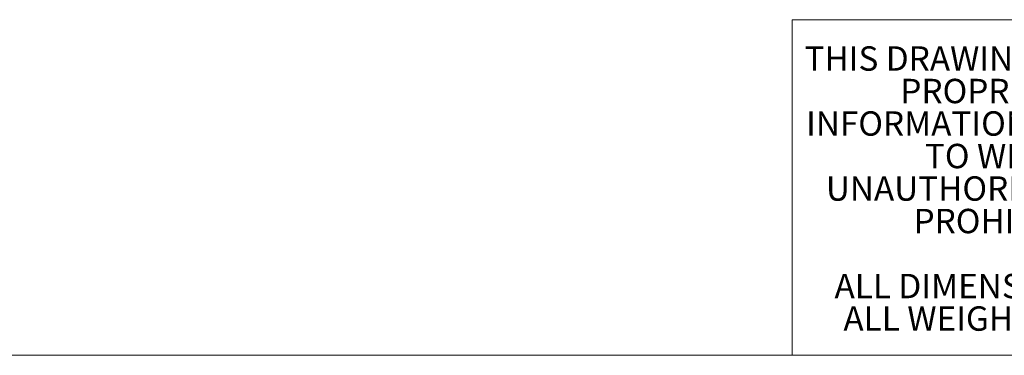
# Paper-space layout 'Sheet2' of a CAD drawing. Units: inches. Extents: x -147 to 301, y 5 to 193.
# Drawn here: x 167 to 212, y 5 to 20 of the extents above; entities that cross this region are included whole.
import ezdxf

# ---------------------------------------------------------------- set-up
doc = ezdxf.new("R2010")
doc.units = ezdxf.units.IN
doc.header["$MEASUREMENT"] = 0
doc.styles.add('SLDTEXTSTYLE0', font='TXT', dxfattribs={"width": 0.75})

# ---------------------------------------------------------------- blocks, each defined once
blk = doc.blocks.new('SW_NOTE_0_4')
at = {"color": 0, "linetype": 'Continuous', "lineweight": 0, "ltscale": 18, "char_height": 1.125, "attachment_point": 2, "style": 'SLDTEXTSTYLE0'}
for s, insert in [('THIS DRAWING CONTAINS', (9.141, 1.45)), ('PROPRIETARY', (9.284, -0.05)), ('INFORMATION BELONGING', (9.591, -1.55)), ('TO WINCO,', (9.33, -3.05)), ('UNAUTHORIZED USE IS', (9.197, -4.55)), ('PROHIBITED', (9.374, -6.05)), ('ALL DIMENSIONS INCH', (9.356, -9.05)), ('ALL WEIGHT POUNDS', (9.338, -10.55))]:
    blk.add_mtext(s, dxfattribs=dict(at, insert=insert))

psp = doc.layouts.new('Sheet2')

# ---------------------------------------------------------------- linework, layer by layer
at = {"color": 7, "linetype": 'Continuous', "lineweight": 18, "ltscale": 18}
for p, q in [((222.42549, 20.00076), (202.44191, 20.00076)), ((202.44191, 20.00076), (202.44191, 4.51111)), ((301.49775, 4.51111), (4.5015, 4.51111)), ((202.44191, 4.51111), (301.49775, 4.51111))]:
    psp.add_line(p, q, dxfattribs=at)

# ---------------------------------------------------------------- block references
at = {"color": 7, "linetype": 'Continuous', "lineweight": 0, "ltscale": 18}
psp.add_blockref('SW_NOTE_0_4', (203.15299, 17.3209), dxfattribs=at)

doc.saveas('drawing.dxf')
